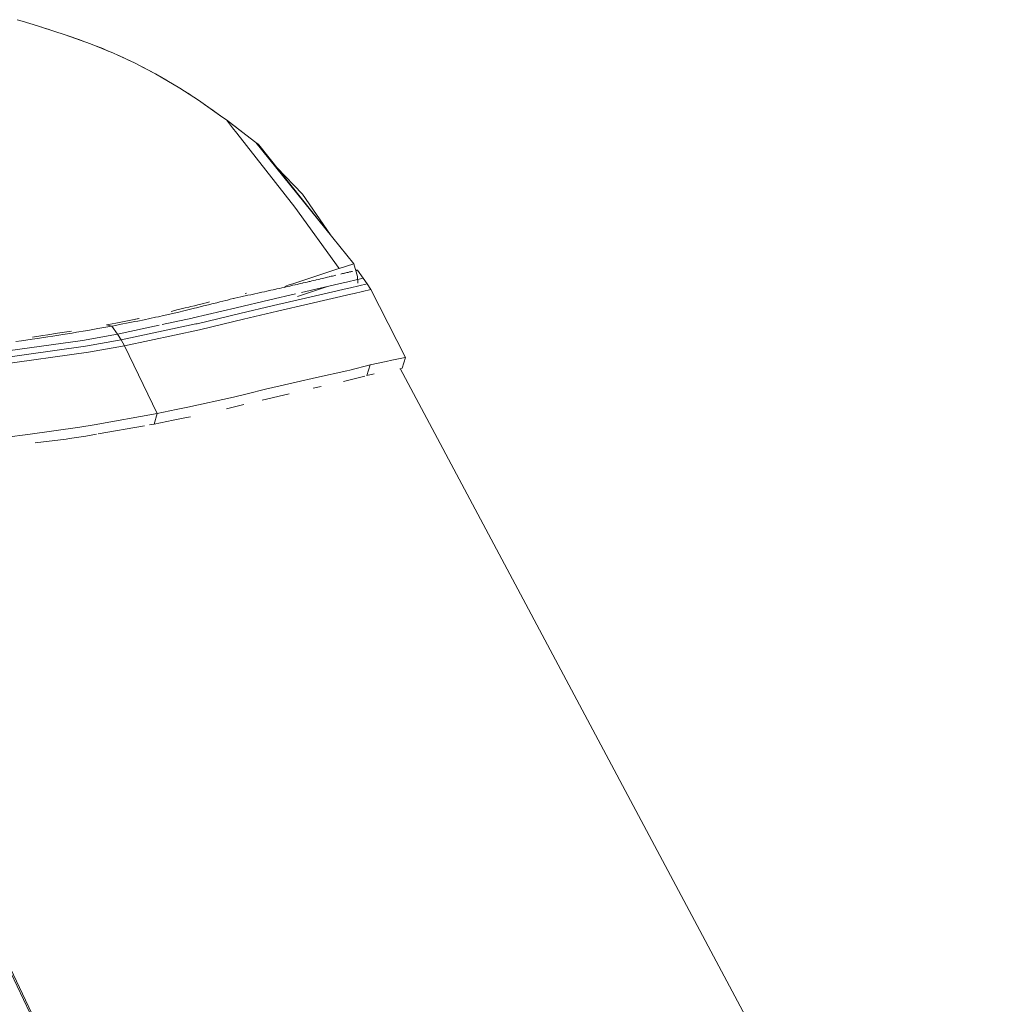
# Model space of a CAD drawing. Units: millimetres. Extents: x -9297 to -663, y 168 to 3750.
# Drawn here: x -2652 to -2373, y 2829 to 3110 of the extents above; entities that cross this region are included whole.
import ezdxf

# ---------------------------------------------------------------- set-up
doc = ezdxf.new("R2010")
doc.units = ezdxf.units.MM
doc.layers.add('1', color=7, linetype='Continuous', true_color=0xffffff)

msp = doc.modelspace()

# ---------------------------------------------------------------- linework, layer by layer
at = {"layer": '1', "color": 18, "linetype": 'Continuous', "lineweight": 13}
for p, q in [((-2653.197616, 3110.128134), (-2652.169317, 3109.786242)), ((-2651.788086, 3109.671324), (-2652.169317, 3109.786242)), ((-2647.363752, 3108.338564), (-2651.788086, 3109.671324)), ((-2646.254629, 3108.00144), (-2647.363752, 3108.338564)), ((-2646.254629, 3108.00144), (-2639.491409, 3105.840414)), ((-2646.172899, 3107.975326), (-2645.717472, 3107.836693)), ((-2644.040778, 3107.294057), (-2645.717472, 3107.836693)), ((-2639.491409, 3105.840414), (-2632.294506, 3103.261202)), ((-2638.318151, 3105.442017), (-2638.953448, 3105.647621)), ((-2638.318151, 3105.442017), (-2635.561317, 3104.473799)), ((-2633.91892, 3103.843357), (-2635.561317, 3104.473799)), ((-2632.294506, 3103.261202), (-2625.733942, 3100.583285)), ((-2628.783077, 3101.871937), (-2630.593435, 3102.566852)), ((-2628.783077, 3101.871937), (-2627.215003, 3101.18783)), ((-2621.977657, 3098.842352), (-2625.733942, 3100.583285)), ((-2624.204519, 3099.87444), (-2622.582048, 3099.166602)), ((-2622.582048, 3099.166602), (-2621.262104, 3098.510716)), ((-2619.706482, 3097.789734), (-2621.977657, 3098.842352)), ((-2613.685936, 3094.647377), (-2619.706482, 3097.789734)), ((-2617.628857, 3096.705341), (-2615.920871, 3095.856636)), ((-2615.920871, 3095.856636), (-2614.714025, 3095.183977)), ((-2613.685936, 3094.647377), (-2606.800884, 3090.614289)), ((-2612.403574, 3093.896203), (-2610.298008, 3092.722624)), ((-2608.341416, 3091.516693), (-2610.298008, 3092.722624)), ((-2601.499647, 3087.19036), (-2606.800884, 3090.614289)), ((-2604.019016, 3088.852614), (-2605.206253, 3089.584359)), ((-2604.019016, 3088.852614), (-2602.977198, 3088.144671)), ((-2601.499647, 3087.19036), (-2594.778866, 3082.431048)), ((-2599.762382, 3085.960118), (-2597.270578, 3084.266871)), ((-2597.270578, 3084.266871), (-2594.778389, 3082.431763)), ((-2594.778866, 3082.431048), (-2593.506187, 3081.529587)), ((-2594.74087, 3082.404135), (-2594.778389, 3082.431763)), ((-2593.506187, 3081.529587), (-2591.76081, 3079.310008)), ((-2593.506187, 3081.529587), (-2589.207977, 3078.276127)), ((-2591.136307, 3079.749793), (-2591.819903, 3080.253182)), ((-2591.76064, 3079.309791), (-2590.570085, 3077.795774)), ((-2589.963049, 3078.855246), (-2591.136307, 3079.749793)), ((-2589.963049, 3078.855246), (-2589.285768, 3078.33501)), ((-2585.079759, 3075.101822), (-2589.207977, 3078.276127)), ((-2590.570009, 3077.795677), (-2573.957294, 3056.669444)), ((-2585.079759, 3075.101822), (-2584.581226, 3074.692934)), ((-2557.142824, 3040.488213), (-2585.079759, 3075.101822)), ((-2584.349483, 3074.484795), (-2584.581226, 3074.692934)), ((-2584.349483, 3074.484795), (-2584.241956, 3074.387997)), ((-2566.201264, 3051.711538), (-2584.241956, 3074.387997)), ((-2579.163094, 3067.973043), (-2571.815342, 3060.356348)), ((-2563.812407, 3048.751765), (-2571.815342, 3060.356348)), ((-2561.376661, 3039.180249), (-2573.957294, 3056.669444)), ((-2574.305385, 3034.87727), (-2561.977237, 3038.994997)), ((-2561.977237, 3038.994997), (-2561.376661, 3039.180249)), ((-2561.376661, 3039.180249), (-2557.142824, 3040.488213)), ((-2557.142824, 3040.488213), (-2556.086391, 3036.848515)), ((-2556.650988, 3038.793706), (-2556.129545, 3038.686961)), ((-2556.205124, 3038.668364), (-2556.170791, 3038.676709)), ((-2556.170791, 3038.676709), (-2556.15744, 3038.679808)), ((-2556.15744, 3038.679808), (-2556.138605, 3038.684576)), ((-2556.129545, 3038.686961), (-2556.138605, 3038.684576)), ((-2556.129545, 3038.686961), (-2554.504961, 3036.400526)), ((-2568.613857, 3035.747975), (-2568.108648, 3035.867899)), ((-2568.108648, 3035.867899), (-2567.859739, 3035.927027)), ((-2567.859739, 3035.927027), (-2567.370266, 3036.043614)), ((-2567.370266, 3036.043614), (-2566.891283, 3036.157578)), ((-2566.891283, 3036.157578), (-2566.655725, 3036.213606)), ((-2566.655725, 3036.213606), (-2566.192716, 3036.323994)), ((-2566.192716, 3036.323994), (-2565.740675, 3036.431759)), ((-2565.740675, 3036.431759), (-2565.299362, 3036.536902)), ((-2565.299362, 3036.536902), (-2565.082639, 3036.5884)), ((-2565.082639, 3036.5884), (-2564.658016, 3036.689251)), ((-2564.658016, 3036.689251), (-2564.244121, 3036.78748)), ((-2564.244121, 3036.78748), (-2564.041466, 3036.83564)), ((-2564.041466, 3036.83564), (-2563.644022, 3036.929816)), ((-2563.644022, 3036.929816), (-2563.257545, 3037.021368)), ((-2563.257545, 3037.021368), (-2562.881559, 3037.11006)), ((-2562.881559, 3037.11006), (-2562.6975, 3037.153452)), ((-2562.6975, 3037.153452), (-2562.337488, 3037.238329)), ((-2560.84618, 3037.588805), (-2560.693115, 3037.624567)), ((-2560.693115, 3037.624567), (-2560.394615, 3037.694424)), ((-2560.394615, 3037.694424), (-2560.106128, 3037.761897)), ((-2560.106128, 3037.761897), (-2560.062975, 3037.77191)), ((-2560.062975, 3037.77191), (-2559.827656, 3037.826985)), ((-2559.691995, 3037.858694), (-2559.827656, 3037.826985)), ((-2559.691995, 3037.858694), (-2559.428304, 3037.920206)), ((-2559.428304, 3037.920206), (-2559.174389, 3037.979334)), ((-2556.108663, 3036.026183), (-2559.215635, 3035.30094)), ((-2559.174389, 3037.979334), (-2559.051126, 3038.007945)), ((-2559.051126, 3038.007945), (-2558.812231, 3038.063496)), ((-2558.812231, 3038.063496), (-2558.583349, 3038.116663)), ((-2558.583349, 3038.116663), (-2558.364481, 3038.167447)), ((-2558.364481, 3038.167447), (-2558.258861, 3038.192004)), ((-2558.055013, 3038.239211), (-2558.258861, 3038.192004)), ((-2558.055013, 3038.239211), (-2557.861418, 3038.284033)), ((-2557.768434, 3038.305729), (-2557.861418, 3038.284033)), ((-2557.589859, 3038.346976), (-2557.768434, 3038.305729)), ((-2556.588614, 3038.578808), (-2556.531757, 3038.59207)), ((-2556.531757, 3038.59207), (-2556.487411, 3038.602322)), ((-2556.487411, 3038.602322), (-2556.406587, 3038.621157)), ((-2556.406587, 3038.621157), (-2556.336254, 3038.637608)), ((-2556.336254, 3038.637608), (-2556.275934, 3038.651675)), ((-2556.275934, 3038.651675), (-2556.249708, 3038.657874)), ((-2556.249708, 3038.657874), (-2556.205124, 3038.668364)), ((-2556.086391, 3036.848515), (-2556.032944, 3035.01215)), ((-2554.504961, 3036.400526), (-2556.062769, 3036.036896)), ((-2554.504961, 3036.400526), (-2553.400844, 3034.77332)), ((-2580.855459, 3032.939881), (-2580.143064, 3033.09676)), ((-2580.143064, 3033.09676), (-2579.442114, 3033.252209)), ((-2579.442114, 3033.252209), (-2579.095691, 3033.329218)), ((-2579.095691, 3033.329218), (-2578.410953, 3033.482283)), ((-2578.410953, 3033.482283), (-2577.737182, 3033.63344)), ((-2577.737182, 3033.63344), (-2577.074379, 3033.782929)), ((-2577.074379, 3033.782929), (-2576.746792, 3033.857077)), ((-2576.856282, 3034.066261), (-2575.901359, 3034.369915)), ((-2576.746792, 3033.857077), (-2576.099724, 3034.003943)), ((-2576.099724, 3034.003943), (-2575.463146, 3034.14914)), ((-2575.901359, 3034.369915), (-2574.305385, 3034.87727)), ((-2575.463146, 3034.14914), (-2575.14891, 3034.221142)), ((-2575.14891, 3034.221142), (-2574.52783, 3034.363717)), ((-2574.52783, 3034.363717), (-2573.91724, 3034.504622)), ((-2573.91724, 3034.504622), (-2573.316664, 3034.64362)), ((-2573.020071, 3034.712285), (-2573.316664, 3034.64362)), ((-2573.22225, 3031.206816), (-2564.997461, 3033.962514)), ((-2573.020071, 3034.712285), (-2572.434515, 3034.84866)), ((-2572.434515, 3034.84866), (-2571.858972, 3034.98289)), ((-2572.078317, 3032.326191), (-2560.169309, 3035.078257)), ((-2571.858972, 3034.98289), (-2571.792692, 3034.998387)), ((-2571.792692, 3034.998387), (-2571.574777, 3035.049408)), ((-2571.574777, 3035.049408), (-2571.014017, 3035.181015)), ((-2571.014017, 3035.181015), (-2570.462793, 3035.310715)), ((-2570.977777, 3030.697077), (-2559.075207, 3033.447951)), ((-2570.462793, 3035.310715), (-2569.921821, 3035.438269)), ((-2569.921821, 3035.438269), (-2569.655269, 3035.501212)), ((-2569.655269, 3035.501212), (-2569.129318, 3035.625666)), ((-2569.129318, 3035.625666), (-2568.613857, 3035.747975)), ((-2559.215635, 3035.30094), (-2560.169309, 3035.078257)), ((-2558.116287, 3033.671826), (-2559.075207, 3033.447951)), ((-2553.400844, 3034.77332), (-2558.116287, 3033.671826)), ((-2552.325338, 3033.127278), (-2557.046026, 3032.023877)), ((-2552.325338, 3033.127278), (-2553.400844, 3034.77332)), ((-2552.325338, 3033.127278), (-2542.434782, 3013.761729)), ((-2593.242258, 3030.163258), (-2592.389435, 3030.369252)), ((-2592.389435, 3030.369252), (-2591.539949, 3030.571431)), ((-2591.539949, 3030.571431), (-2591.475576, 3030.586451)), ((-2591.475576, 3030.586451), (-2591.115803, 3030.67109)), ((-2591.115803, 3030.67109), (-2590.269655, 3030.86707)), ((-2590.269655, 3030.86707), (-2589.428276, 3031.059235)), ((-2589.428276, 3031.059235), (-2588.594764, 3031.246632)), ((-2588.594764, 3031.246632), (-2588.181585, 3031.3389)), ((-2588.181585, 3031.3389), (-2587.363094, 3031.51986)), ((-2587.753385, 3032.119006), (-2588.152736, 3032.031983)), ((-2586.555332, 3031.696766), (-2587.363094, 3031.51986)), ((-2586.555332, 3031.696766), (-2586.155504, 3031.784028)), ((-2586.155504, 3031.784028), (-2585.364431, 3031.956404)), ((-2585.364431, 3031.956404), (-2584.584802, 3032.126158)), ((-2584.584802, 3032.126158), (-2583.816379, 3032.29329)), ((-2583.816379, 3032.29329), (-2583.43634, 3032.375782)), ((-2583.43634, 3032.375782), (-2582.684845, 3032.539576)), ((-2582.684845, 3032.539576), (-2581.944555, 3032.700985)), ((-2581.944555, 3032.700985), (-2581.215709, 3032.860726)), ((-2581.215709, 3032.860726), (-2580.855459, 3032.939881)), ((-2573.827917, 3031.921899), (-2581.127971, 3030.235022)), ((-2570.977777, 3030.697077), (-2580.031961, 3028.604477)), ((-2569.905609, 3029.04889), (-2558.010191, 3031.798571)), ((-2558.010191, 3031.798571), (-2557.046026, 3032.023877)), ((-2607.636064, 3027.330607), (-2606.438011, 3027.617901)), ((-2606.438011, 3027.617901), (-2605.290025, 3027.896613)), ((-2605.290025, 3027.896613), (-2604.188055, 3028.166979)), ((-2604.474634, 3027.370184), (-2603.703588, 3027.557581)), ((-2603.653282, 3028.299063), (-2604.188055, 3028.166979)), ((-2602.59971, 3027.828663), (-2603.703588, 3027.557581)), ((-2603.653282, 3028.299063), (-2602.613062, 3028.557509)), ((-2590.76485, 3027.945965), (-2602.978557, 3025.044411)), ((-2602.613062, 3028.557509), (-2601.609319, 3028.808564)), ((-2602.59971, 3027.828663), (-2602.063984, 3027.961224)), ((-2602.063984, 3027.961224), (-2601.022333, 3028.220385)), ((-2601.119846, 3028.931349), (-2601.609319, 3028.808564)), ((-2601.119846, 3028.931349), (-2600.163072, 3029.171914)), ((-2601.022333, 3028.220385), (-2600.01716, 3028.471917)), ((-2599.233001, 3029.406041), (-2600.163072, 3029.171914)), ((-2600.01716, 3028.471917), (-2599.52721, 3028.595179)), ((-2599.52721, 3028.595179), (-2598.569244, 3028.83622)), ((-2599.233001, 3029.406041), (-2598.325342, 3029.63373)), ((-2598.569244, 3028.83622), (-2597.63822, 3029.070824)), ((-2597.63822, 3029.070824), (-2596.729845, 3029.299229)), ((-2596.729845, 3029.299229), (-2596.283048, 3029.411286)), ((-2596.283048, 3029.411286), (-2595.401138, 3029.631346)), ((-2595.401138, 3029.631346), (-2594.531626, 3029.847115)), ((-2594.531626, 3029.847115), (-2593.670458, 3030.058831)), ((-2593.670458, 3030.058831), (-2593.242258, 3030.163258)), ((-2581.127971, 3030.235022), (-2590.76485, 3027.945965)), ((-2580.031961, 3028.604477), (-2589.671224, 3026.313752)), ((-2578.964084, 3026.954859), (-2569.905609, 3029.04889)), ((-2618.398115, 3024.929921), (-2621.210665, 3024.354666)), ((-2620.300144, 3024.538487), (-2618.542045, 3024.899691)), ((-2616.986126, 3024.549931), (-2615.303606, 3024.903983)), ((-2615.303606, 3024.903983), (-2613.69738, 3025.249213)), ((-2613.69738, 3025.249213), (-2612.921566, 3025.418251)), ((-2612.921566, 3025.418251), (-2611.421436, 3025.750369)), ((-2603.317827, 3024.963826), (-2611.848977, 3023.150102)), ((-2611.421436, 3025.750369), (-2609.988064, 3026.073426)), ((-2609.988064, 3026.073426), (-2609.295219, 3026.231497)), ((-2609.295219, 3026.231497), (-2607.955307, 3026.541441)), ((-2609.292155, 3026.940266), (-2608.254761, 3027.183741)), ((-2607.636064, 3027.330607), (-2608.254761, 3027.183741)), ((-2607.955307, 3026.541441), (-2606.673807, 3026.842564)), ((-2606.673807, 3026.842564), (-2606.053919, 3026.989907)), ((-2606.053919, 3026.989907), (-2604.853719, 3027.277916)), ((-2604.853719, 3027.277916), (-2604.474634, 3027.370184)), ((-2602.978557, 3025.044411), (-2603.317827, 3024.963826)), ((-2601.889461, 3023.410529), (-2589.671224, 3026.313752)), ((-2600.82826, 3021.757573), (-2588.60597, 3024.662941)), ((-2588.60597, 3024.662941), (-2578.964084, 3026.954859)), ((-2632.522196, 3021.596878), (-2630.167812, 3022.014111)), ((-2626.159757, 3022.747725), (-2630.167812, 3022.014111)), ((-2627.684683, 3023.106068), (-2626.159757, 3022.747725)), ((-2627.683967, 3023.106068), (-2627.684683, 3023.106068)), ((-2627.683967, 3023.106068), (-2627.14991, 3023.205489)), ((-2627.14991, 3023.205489), (-2625.075907, 3023.59721)), ((-2626.159757, 3022.747725), (-2626.159519, 3022.747725)), ((-2626.159757, 3022.747725), (-2624.616235, 3020.43578)), ((-2625.623316, 3022.847384), (-2626.159519, 3022.747725)), ((-2625.623316, 3022.847384), (-2623.541206, 3023.241013)), ((-2625.075907, 3023.59721), (-2623.097509, 3023.980349)), ((-2612.719944, 3022.964934), (-2624.616235, 3020.43578)), ((-2602.219671, 3023.33185), (-2623.566002, 3018.789977)), ((-2623.541206, 3023.241013), (-2621.555895, 3023.626059)), ((-2623.097509, 3023.980349), (-2621.210665, 3024.354666)), ((-2621.555895, 3023.626059), (-2619.662851, 3024.002045)), ((-2620.300144, 3024.538487), (-2621.210665, 3024.354666)), ((-2619.662851, 3024.002045), (-2618.74947, 3024.186819)), ((-2618.74947, 3024.186819), (-2616.986126, 3024.549931)), ((-2602.219671, 3023.33185), (-2601.889461, 3023.410529)), ((-2648.866266, 3018.972128), (-2647.351116, 3019.195765)), ((-2648.788303, 3019.577712), (-2645.858377, 3020.019978)), ((-2647.351116, 3019.195765), (-2644.407362, 3019.641846)), ((-2644.435734, 3020.240277), (-2645.858377, 3020.019978)), ((-2644.435734, 3020.240277), (-2641.672939, 3020.678252)), ((-2644.407362, 3019.641846), (-2642.978042, 3019.863814)), ((-2642.978042, 3019.863814), (-2640.203089, 3020.305127)), ((-2641.672939, 3020.678252), (-2639.018387, 3021.111458)), ((-2640.203089, 3020.305127), (-2637.537092, 3020.741671)), ((-2639.018387, 3021.111458), (-2637.730926, 3021.326273)), ((-2637.537092, 3020.741671), (-2636.244386, 3020.957917)), ((-2636.244386, 3020.957917), (-2633.737177, 3021.38564)), ((-2624.616235, 3020.43578), (-2634.565443, 3018.667906)), ((-2633.737177, 3021.38564), (-2632.522196, 3021.596878)), ((-2623.566002, 3018.789977), (-2624.616235, 3020.43578)), ((-2601.149648, 3021.681279), (-2622.542948, 3017.125576)), ((-2601.149648, 3021.681279), (-2600.82826, 3021.757573)), ((-2660.888761, 3014.973134), (-2634.565443, 3018.667906)), ((-2659.977764, 3013.295859), (-2633.679241, 3016.991824)), ((-2653.589576, 3018.301934), (-2651.985258, 3018.525093)), ((-2651.985258, 3018.525093), (-2648.866266, 3018.972128)), ((-2623.566002, 3018.789977), (-2633.679241, 3016.991824)), ((-2622.542948, 3017.125576), (-2632.817835, 3015.297621)), ((-2622.542948, 3017.125576), (-2623.566002, 3018.789977)), ((-2622.542948, 3017.125576), (-2613.221258, 2997.846335)), ((-2659.090608, 3011.600703), (-2632.817835, 3015.297621)), ((-2546.317905, 3012.984723), (-2542.96121, 3013.68472)), ((-2543.395847, 3010.696381), (-2542.434782, 3013.761729)), ((-2542.434782, 3013.761729), (-2542.96121, 3013.68472)), ((-2552.459091, 3011.7037), (-2558.3013, 3010.19594)), ((-2552.459091, 3011.7037), (-2553.446621, 3008.609503)), ((-2547.907442, 3012.653082), (-2552.459091, 3011.7037)), ((-2546.317905, 3012.984723), (-2547.907442, 3012.653082)), ((-2543.395847, 3010.696381), (-2544.067434, 3010.563466)), ((-2543.906712, 3010.595275), (-2365.367025, 2675.881415)), ((-2573.592275, 3006.77225), (-2567.794412, 3008.094042)), ((-2567.794412, 3008.094042), (-2559.188455, 3009.967059)), ((-2554.061911, 3008.451984), (-2560.153812, 3006.892413)), ((-2559.188455, 3009.967059), (-2558.3013, 3010.19594)), ((-2551.409334, 3009.110421), (-2553.446621, 3008.609503)), ((-2582.398027, 3004.764527), (-2578.196853, 3005.722493)), ((-2578.196853, 3005.722493), (-2573.592275, 3006.77225)), ((-2566.481041, 3005.50771), (-2568.735212, 3005.014389)), ((-2604.467243, 2999.581784), (-2591.441721, 3002.471178)), ((-2591.441721, 3002.471178), (-2591.091245, 3002.560109)), ((-2591.091245, 3002.560109), (-2587.577671, 3003.451079)), ((-2587.577671, 3003.451079), (-2582.398027, 3004.764527)), ((-2575.631388, 3003.419281), (-2583.352894, 3001.633376)), ((-2604.467243, 2999.581784), (-2607.806295, 2998.919934)), ((-2592.372984, 2999.389141), (-2593.522786, 2999.135644)), ((-2588.558763, 3000.338286), (-2592.372984, 2999.389141)), ((-2613.221258, 2997.846335), (-2631.247133, 2994.595736)), ((-2613.221258, 2997.846335), (-2614.132971, 2994.784563)), ((-2607.806295, 2998.919934), (-2613.221258, 2997.846335)), ((-2605.380386, 2996.521443), (-2603.717527, 2996.888042)), ((-2650.138468, 2991.850346), (-2635.331482, 2993.93937)), ((-2635.331482, 2993.93937), (-2631.247133, 2994.595736)), ((-2630.111546, 2991.981599), (-2616.829008, 2994.268626)), ((-2614.132971, 2994.784563), (-2615.426824, 2994.53696)), ((-2614.091009, 2994.792908), (-2614.132971, 2994.784563)), ((-2614.091009, 2994.792908), (-2608.738989, 2995.855063)), ((-2605.380386, 2996.521443), (-2608.738989, 2995.855063)), ((-2654.611677, 2991.21949), (-2651.688188, 2991.631716)), ((-2651.688188, 2991.631716), (-2650.138468, 2991.850346)), ((-2633.605808, 2991.379946), (-2638.256401, 2990.668982)), ((-2633.605808, 2991.379946), (-2630.541108, 2991.907635)), ((-2639.22748, 2990.520447), (-2648.04268, 2989.393758)), ((-2639.22748, 2990.520447), (-2638.256401, 2990.668982)), ((-2716.45245, 2967.532843), (-2584.893793, 2692.964583)), ((-2700.593799, 2933.523923), (-2633.749336, 2793.766766))]:
    msp.add_line(p, q, dxfattribs=at)

doc.saveas('drawing.dxf')
